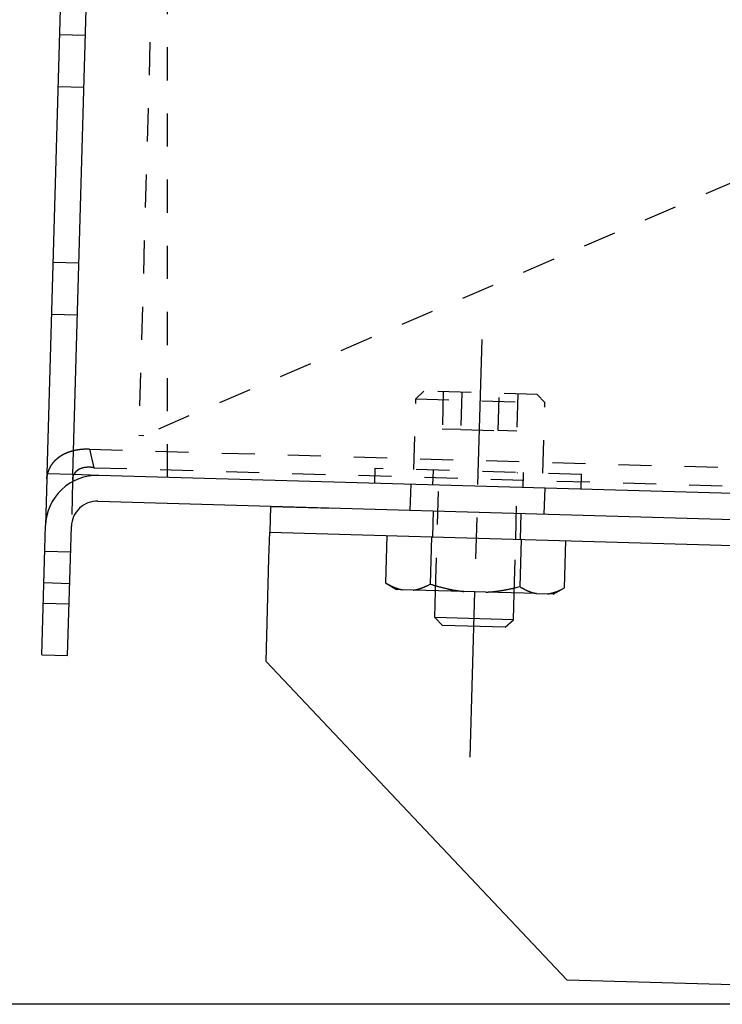
# Model space of a CAD drawing. Extents: x 0.5 to 33.5, y 0.5 to 21.5.
# Drawn here: x 24.3 to 26.4, y 5.5 to 8.5 of the extents above; entities that cross this region are included whole.
import ezdxf

# ---------------------------------------------------------------- set-up
doc = ezdxf.new("R2010")
doc.units = 0
doc.header["$MEASUREMENT"] = 0
for name, pattern in [('CENTERLINE', [1.25, 0.5, -0.0625, 0.125, -0.0625, 0.5]), ('HIDDEN', [0.1875, 0.0625, -0.0625, 0.0625]), ('HIDDENNEW0', [0.1875, 0.0625, -0.0625, 0.0625]), ('PHANTOM', [1.1875, 0.375, -0.0625, 0.125, -0.0625, 0.125, -0.0625, 0.375])]:
    doc.linetypes.add(name, pattern=pattern)
doc.layers.get('0').update_dxf_attribs({"linetype": 'CONTINUOUS'})
for name, color, linetype in [('CEN', 5, 'PHANTOM'), ('DIM', 2, 'HIDDENNEW0'), ('HID', 3, 'HIDDEN'), ('OBJ', 7, 'HIDDENNEW0')]:
    doc.layers.add(name, color=color, linetype=linetype)
doc.styles.get("Standard").update_dxf_attribs({"font": 'monotxt.shx'})
doc.dimstyles.new('DSTYLE9', dxfattribs={"dimtxt": 0.1248, "dimasz": 0.188, "dimexe": 0.125, "dimexo": 0.0625, "dimgap": 0.0625, "dimtad": 0, "dimtih": 1, "dimtoh": 1, "dimdec": 3, "dimlfac": 0.8, "dimrnd": 0.01, "dimzin": 7, "dimdsep": 46, "dimtxsty": 'Standard', "dimcen": 0.09, "dimadec": 0, "dimazin": 0, "dimtp": 0.005, "dimtm": 0.005, "dimtfac": 1, "dimtdec": 3, "dimtofl": 0, "dimtmove": 2, "dimatfit": 3, "dimfxl": 0, "dimtolj": 1, "dimtzin": 0, "dimarcsym": 0})

# ---------------------------------------------------------------- blocks, each defined once
blk = doc.blocks.new('_AH1')
at = {"color": 0, "linetype": 'Continuous'}
for p, q in [((-1, 0.166667), (0, 0)), ((-1, 0.166667), (-1, -0.166667)), ((0, 0), (-1, -0.166667)), ((0, 0), (-1, 0))]:
    blk.add_line(p, q, dxfattribs=at)
blk = doc.blocks.new('*D113')
at = {"layer": 'DIM', "color": 2, "linetype": 'Continuous'}
for p, q in [((22.287, 12.7882), (21.47, 12.7882)), ((21.595, 12.7882), (21.595, 9.301)), ((21.595, 5.5328), (21.595, 9.02)), ((28.4473, 5.5328), (21.47, 5.5328))]:
    blk.add_line(p, q, dxfattribs=at)
at = {"layer": 'DIM', "color": 2, "xscale": 0.188, "yscale": 0.188, "zscale": 0.188}
for p, rotation in [((21.595, 12.7882), 90), ((21.595, 12.7882), 90), ((21.595, 12.7882), 90), ((21.595, 5.5328), 270), ((21.595, 5.5328), 270), ((21.595, 5.5328), 270)]:
    blk.add_blockref('_AH1', p, dxfattribs=dict(at, rotation=rotation))
at = {"layer": 'DIM', "color": 2, "linetype": 'Continuous'}
for s, p in [('(', (21.127, 9.0825)), (')', (21.907, 9.0825)), ('5.80', (21.283, 9.0825))]:
    blk.add_text(s, height=0.156, dxfattribs=at).set_placement(p)
blk = doc.blocks.new('*D114')
at = {"layer": 'DIM', "color": 2, "linetype": 'Continuous'}
for p, q in [((22.3495, 12.8507), (22.3495, 13.6632)), ((28.5409, 6.6886), (28.5409, 13.6632)), ((22.3495, 13.5382), (24.9147, 13.5382)), ((28.5409, 13.5382), (25.9757, 13.5382))]:
    blk.add_line(p, q, dxfattribs=at)
at = {"layer": 'DIM', "color": 2, "xscale": 0.188, "yscale": 0.188, "zscale": 0.188, "rotation": 180}
blk.add_blockref('_AH1', (22.3495, 13.5382), dxfattribs=at)
blk.add_blockref('_AH1', (22.3495, 13.5382), dxfattribs=at)
blk.add_blockref('_AH1', (22.3495, 13.5382), dxfattribs=at)
at = {"layer": 'DIM', "color": 2, "xscale": 0.188, "yscale": 0.188, "zscale": 0.188}
blk.add_blockref('_AH1', (28.5409, 13.5382), dxfattribs=at)
blk.add_blockref('_AH1', (28.5409, 13.5382), dxfattribs=at)
blk.add_blockref('_AH1', (28.5409, 13.5382), dxfattribs=at)
at = {"layer": 'DIM', "color": 2, "linetype": 'Continuous'}
for s, p in [('(', (24.9772, 13.4602)), (')', (25.7572, 13.4602)), ('4.95', (25.1332, 13.4602))]:
    blk.add_text(s, height=0.156, dxfattribs=at).set_placement(p)

msp = doc.modelspace()

# ---------------------------------------------------------------- linework, layer by layer
at = {"layer": 'CEN', "color": 5, "linetype": 'CENTERLINE'}
msp.add_line((25.6549, 6.2798), (25.6908, 7.5426), dxfattribs=at)
at = {"layer": 'HID', "color": 3, "linetype": 'HIDDEN'}
for p, q in [((24.8075, 12.6395), (24.6529, 7.253)), ((24.7399, 7.1257), (24.738, 12.6415)), ((24.4919, 8.4615), (24.4138, 8.4637)), ((24.4094, 8.3076), (24.4874, 8.3053)), ((27.0099, 8.2585), (24.6683, 7.2525)), ((24.4722, 7.773), (24.3941, 7.7753)), ((24.3896, 7.6191), (24.4677, 7.6168)), ((25.4906, 7.3628), (25.515, 7.3859)), ((25.515, 7.386), (25.515, 7.386)), ((25.8574, 7.3762), (25.515, 7.3859)), ((25.5737, 7.3842), (25.5705, 7.2718)), ((25.5737, 7.3844), (25.5737, 7.3842)), ((25.6299, 7.3826), (25.6267, 7.2702)), ((25.63, 7.3828), (25.6299, 7.3826)), ((25.4845, 7.1492), (25.4906, 7.3628)), ((25.4906, 7.3628), (25.4906, 7.363)), ((25.4906, 7.3628), (25.8805, 7.3517)), ((25.7393, 7.267), (25.7425, 7.3794)), ((25.7425, 7.3794), (25.7425, 7.3796)), ((25.7988, 7.3778), (25.7956, 7.2654)), ((25.7988, 7.378), (25.7988, 7.3778)), ((25.8574, 7.3763), (25.8574, 7.3763)), ((25.8575, 7.3762), (25.8574, 7.3763)), ((25.8805, 7.3517), (25.8574, 7.3762)), ((25.8744, 7.1381), (25.8805, 7.3517)), ((25.8805, 7.3519), (25.8805, 7.3519)), ((25.8805, 7.3517), (25.8805, 7.3519)), ((25.6267, 7.2702), (25.5705, 7.2718)), ((25.6267, 7.2702), (25.7393, 7.267)), ((25.7956, 7.2654), (25.7393, 7.267)), ((25.7956, 7.2655), (25.7956, 7.2655)), ((24.6529, 7.253), (24.6683, 7.2525)), ((24.5039, 7.2106), (24.5175, 7.1548)), ((24.5039, 7.2106), (27.4744, 7.1254)), ((24.5175, 7.1548), (27.4189, 7.0715)), ((25.3671, 7.1525), (25.3658, 7.1075)), ((25.3671, 7.1527), (25.3671, 7.1525)), ((25.3672, 7.1525), (25.3671, 7.1525)), ((25.9918, 7.1347), (25.3672, 7.1525)), ((25.5426, 7.1475), (25.5414, 7.1025)), ((25.5426, 7.1477), (25.5426, 7.1475)), ((25.5504, 6.7829), (25.5608, 7.147)), ((25.5608, 7.147), (25.5608, 7.1472)), ((24.3753, 7.1214), (24.3753, 7.1214)), ((24.4538, 7.1339), (24.4534, 7.1191)), ((24.4534, 7.1191), (24.4534, 7.1191)), ((25.7924, 6.9386), (25.7982, 7.1402)), ((25.7982, 7.1402), (25.7982, 7.1404)), ((25.815, 7.0947), (25.8163, 7.1397)), ((25.8163, 7.1397), (25.8163, 7.1399)), ((25.9906, 7.0898), (25.9918, 7.1347)), ((25.9918, 7.1349), (25.9918, 7.1349)), ((25.9918, 7.1347), (25.9918, 7.1349)), ((24.4532, 7.113), (24.4494, 6.9777)), ((25.4751, 7.1046), (25.4729, 7.0265)), ((25.879, 7.0149), (25.8812, 7.093)), ((25.8812, 7.093), (25.8812, 7.093)), ((25.0512, 7.038), (25.0512, 7.038)), ((25.4729, 7.0265), (25.4729, 7.0265)), ((25.5429, 7.024), (25.5406, 6.9459)), ((25.8068, 6.9384), (25.809, 7.0165)), ((25.879, 7.0149), (25.879, 7.0149)), ((24.3713, 6.9804), (24.3713, 6.98)), ((25.4032, 6.9499), (25.4032, 6.9497)), ((25.5384, 6.946), (25.5384, 6.9459)), ((25.7878, 6.7762), (25.7924, 6.9386)), ((25.8068, 6.9384), (25.8068, 6.9384)), ((25.809, 6.9383), (25.809, 6.9382)), ((25.9442, 6.9343), (25.9442, 6.9345)), ((24.4471, 6.8996), (24.369, 6.9019)), ((24.3663, 6.8075), (24.4444, 6.8052)), ((25.3991, 6.807), (25.3992, 6.807)), ((25.8049, 6.7953), (25.8049, 6.7953)), ((25.9401, 6.7916), (25.9402, 6.7916)), ((25.7878, 6.7762), (25.7878, 6.7762)), ((25.9057, 6.773), (25.9057, 6.773)), ((24.3645, 6.7457), (24.3645, 6.7457)), ((24.3645, 6.7457), (24.4426, 6.7435)), ((24.4426, 6.7435), (24.4426, 6.7435)), ((25.5482, 6.7023), (25.5481, 6.7023)), ((25.7611, 6.6725), (25.7611, 6.6725)), ((25.7854, 6.6955), (25.7855, 6.6956)), ((25.7855, 6.6956), (25.7855, 6.6956)), ((25.0378, 6.5695), (25.0378, 6.5695)), ((25.9483, 5.6057), (25.9483, 5.6057))]:
    msp.add_line(p, q, dxfattribs=at)
for points in [[(24.3771, 7.1361), (24.3776, 7.1384, -0.007516), (24.3782, 7.1407, -0.007594), (24.3789, 7.1429, -0.00763), (24.3796, 7.1451, -0.007621), (24.3804, 7.1472, -0.007616), (24.3813, 7.1494, -0.007603), (24.3822, 7.1515, -0.007581), (24.3832, 7.1536, -0.007545), (24.3842, 7.1556, -0.007503), (24.3853, 7.1577, -0.00745), (24.3865, 7.1597, -0.00739), (24.3878, 7.1616, -0.007321), (24.3891, 7.1636, -0.007244), (24.3904, 7.1655, -0.007161), (24.3919, 7.1674, -0.007071), (24.3933, 7.1692, -0.006976), (24.3949, 7.1711, -0.006876), (24.3965, 7.1728, -0.006774), (24.3982, 7.1746, -0.006654), (24.3999, 7.1763, -0.006526), (24.4017, 7.178, -0.0064), (24.4035, 7.1797, -0.006281), (24.4054, 7.1813, -0.006168), (24.4074, 7.1829, -0.006063), (24.4094, 7.1844, -0.005964), (24.4114, 7.186, -0.005872), (24.4135, 7.1874, -0.005785), (24.4157, 7.1889, -0.005708), (24.4179, 7.1903, -0.005633), (24.4201, 7.1916, -0.005568), (24.4224, 7.1929, -0.005505), (24.4247, 7.1942, -0.005452), (24.4271, 7.1954, -0.005401), (24.4295, 7.1966, -0.005361), (24.432, 7.1978, -0.005318), (24.4344, 7.1988, -0.005279), (24.437, 7.1999, -0.005224), (24.4395, 7.2009, -0.005156), (24.4421, 7.2018, -0.005088), (24.4447, 7.2027, -0.005024), (24.4474, 7.2036, -0.004955), (24.4501, 7.2044, -0.004886), (24.4528, 7.2051, -0.004821), (24.4556, 7.2059, -0.004764), (24.4584, 7.2065, -0.004684), (24.4612, 7.2071, -0.00459), (24.4641, 7.2077, -0.004563), (24.467, 7.2082, -0.004589), (24.4699, 7.2087, -0.004392), (24.4728, 7.2091, -0.004044), (24.4758, 7.2095, -0.004401), (24.4788, 7.2098, -0.005166), (24.482, 7.2101, -0.00385), (24.4849, 7.2103, -0.001299), (24.4876, 7.2105, -0.005348), (24.4912, 7.2106, -0.00895), (24.4967, 7.2107, -0.004257), (24.5039, 7.2106, -0.002224)], [(24.4568, 7.1338), (24.4573, 7.1347, -0.007331), (24.4577, 7.1356, -0.007394), (24.4582, 7.1364, -0.007409), (24.4587, 7.1372, -0.007375), (24.4592, 7.138, -0.00735), (24.4598, 7.1388, -0.007319), (24.4604, 7.1396, -0.007282), (24.461, 7.1403, -0.007232), (24.4616, 7.1411, -0.007178), (24.4622, 7.1418, -0.007116), (24.4629, 7.1425, -0.007049), (24.4636, 7.1432, -0.006975), (24.4643, 7.1439, -0.006897), (24.465, 7.1445, -0.006814), (24.4658, 7.1452, -0.006726), (24.4666, 7.1458, -0.006635), (24.4674, 7.1464, -0.00654), (24.4682, 7.147, -0.006444), (24.469, 7.1476, -0.006344), (24.4699, 7.1481, -0.006245), (24.4708, 7.1487, -0.006142), (24.4717, 7.1492, -0.006041), (24.4726, 7.1497, -0.005936), (24.4735, 7.1502, -0.005835), (24.4745, 7.1506, -0.00573), (24.4754, 7.1511, -0.00563), (24.4764, 7.1515, -0.005527), (24.4774, 7.1519, -0.005429), (24.4785, 7.1523, -0.005327), (24.4795, 7.1527, -0.005232), (24.4806, 7.1531, -0.005134), (24.4817, 7.1534, -0.005042), (24.4828, 7.1537, -0.004947), (24.4839, 7.154, -0.004859), (24.485, 7.1543, -0.004769), (24.4862, 7.1545, -0.004685), (24.4873, 7.1548, -0.004598), (24.4885, 7.155, -0.004519), (24.4897, 7.1552, -0.004437), (24.4909, 7.1554, -0.004363), (24.4922, 7.1556, -0.004284), (24.4934, 7.1557, -0.004209), (24.4947, 7.1558, -0.004141), (24.4959, 7.156, -0.004091), (24.4972, 7.156, -0.004079), (24.4985, 7.1561, -0.004156), (24.4998, 7.1561, -0.004197), (24.5012, 7.1562, -0.004182), (24.5025, 7.1562, -0.003992), (24.5038, 7.1561, -0.003686), (24.5051, 7.1561, -0.004009), (24.5065, 7.156, -0.004696), (24.5079, 7.156, -0.003519), (24.5092, 7.1559, -0.001214), (24.5104, 7.1558, -0.004872), (24.5119, 7.1556, -0.008193), (24.5143, 7.1553, -0.003936), (24.5175, 7.1548, -0.002069)]]:
    msp.add_lwpolyline(points, format="xyb", dxfattribs=at)
at = {"layer": 'OBJ', "color": 7, "linetype": 'Continuous'}
for p, q in [((24.3757, 7.1362), (24.5339, 12.6474)), ((24.4538, 7.1339), (24.612, 12.6451)), ((24.3753, 7.1214), (24.3713, 6.9804)), ((24.3757, 7.1362), (24.3753, 7.1214)), ((24.4538, 7.1339), (24.3757, 7.1362)), ((24.4534, 7.1191), (24.4532, 7.113)), ((24.5319, 7.1317), (24.4538, 7.1339)), ((27.3962, 7.0495), (24.5319, 7.1317)), ((24.5297, 7.0536), (27.4698, 6.9692)), ((25.0512, 7.038), (25.049, 6.9599)), ((25.0512, 7.038), (25.2413, 7.0326)), ((24.3601, 6.5895), (24.3713, 6.98)), ((24.4381, 6.5873), (24.4494, 6.9777)), ((24.4494, 6.9777), (24.4494, 6.9777)), ((25.0467, 6.8818), (25.049, 6.9599)), ((25.049, 6.9599), (27.5479, 6.8888)), ((25.4032, 6.9497), (25.3991, 6.8068)), ((25.5384, 6.9459), (25.5344, 6.803)), ((25.809, 6.9382), (25.8049, 6.7953)), ((25.9402, 6.7914), (25.9442, 6.9343)), ((25.0378, 6.5695), (25.0467, 6.8818)), ((25.3991, 6.8068), (25.4325, 6.7863)), ((25.4496, 6.7858), (25.4325, 6.7863)), ((25.9057, 6.7728), (25.9402, 6.7914)), ((25.4828, 6.7849), (25.4496, 6.7858)), ((25.6359, 6.7805), (25.4828, 6.7849)), ((25.5481, 6.7022), (25.5504, 6.7829)), ((25.7023, 6.7786), (25.6359, 6.7805)), ((25.8554, 6.7743), (25.7023, 6.7786)), ((25.7855, 6.6954), (25.7878, 6.7762)), ((25.8554, 6.7743), (25.8886, 6.7733)), ((25.9057, 6.7728), (25.8886, 6.7733)), ((25.7855, 6.6954), (25.5481, 6.7022)), ((25.5712, 6.6778), (25.5481, 6.7022)), ((25.7611, 6.6724), (25.5712, 6.6778)), ((25.7611, 6.6724), (25.7855, 6.6954)), ((24.3601, 6.5895), (24.4381, 6.5873)), ((25.9483, 5.6057), (25.0378, 6.5695)), ((28.5098, 5.5328), (25.9483, 5.6057))]:
    msp.add_line(p, q, dxfattribs=at)
for points in [[(24.4874, 8.3053), (24.4874, 8.3053, 0), (24.4874, 8.3053, 0), (24.4874, 8.3053, 0), (24.4874, 8.3053, -0.000001), (24.4874, 8.3053, -0.000001), (24.4874, 8.3053, -0.000001), (24.4874, 8.3053, -0.000001), (24.4874, 8.3053, 0), (24.4874, 8.3053, -0.000001), (24.4874, 8.3053, 0.000001), (24.4874, 8.3053, -0.000001), (24.4874, 8.3053, -0.000001), (24.4874, 8.3053, 0), (24.4874, 8.3053, 0), (24.4874, 8.3053, 0.000001), (24.4874, 8.3053, 0), (24.4874, 8.3053, 0), (24.4874, 8.3053, 0)], [(24.3753, 7.1214), (24.3753, 7.1218, -0.001113), (24.3753, 7.1221, -0.001116), (24.3754, 7.1225, -0.001119), (24.3754, 7.1229, -0.00112), (24.3754, 7.1233, -0.001122), (24.3754, 7.1237, -0.001124), (24.3754, 7.124, -0.001127), (24.3755, 7.1244, -0.001128), (24.3755, 7.1248, -0.00113), (24.3755, 7.1252, -0.001132), (24.3755, 7.1255, -0.001134), (24.3756, 7.1259, -0.001136), (24.3756, 7.1263, -0.001138), (24.3756, 7.1267, -0.001139), (24.3757, 7.127, -0.001141), (24.3757, 7.1274, -0.001143), (24.3757, 7.1278, -0.001145), (24.3758, 7.1281, -0.001146), (24.3758, 7.1285, -0.001148), (24.3759, 7.1289, -0.00115), (24.3759, 7.1292, -0.001151), (24.376, 7.1296, -0.001152), (24.376, 7.13, -0.001154), (24.3761, 7.1303, -0.001158), (24.3761, 7.1307, -0.001156), (24.3762, 7.1311, -0.001151), (24.3762, 7.1314, -0.001162), (24.3763, 7.1318, -0.001187), (24.3763, 7.1322, -0.001154), (24.3764, 7.1325, -0.001079), (24.3765, 7.1329, -0.001192), (24.3765, 7.1333, -0.001422), (24.3766, 7.1336, -0.001081), (24.3767, 7.134, -0.000373), (24.3767, 7.1343, -0.001525), (24.3768, 7.1347, -0.002629), (24.3769, 7.1353, -0.001289), (24.3771, 7.1361, -0.000684)], [(24.4534, 7.1191), (24.4534, 7.1196, -0.002375), (24.4534, 7.12, -0.002399), (24.4535, 7.1204, -0.002417), (24.4535, 7.1208, -0.002428), (24.4535, 7.1212, -0.002442), (24.4535, 7.1216, -0.002455), (24.4536, 7.1219, -0.00247), (24.4536, 7.1223, -0.002482), (24.4537, 7.1227, -0.002496), (24.4537, 7.1231, -0.002508), (24.4538, 7.1235, -0.002521), (24.4538, 7.1239, -0.002533), (24.4539, 7.1243, -0.002546), (24.4539, 7.1247, -0.002557), (24.454, 7.125, -0.002569), (24.4541, 7.1254, -0.002579), (24.4542, 7.1258, -0.002591), (24.4542, 7.1262, -0.002601), (24.4543, 7.1265, -0.002612), (24.4544, 7.1269, -0.002622), (24.4545, 7.1273, -0.002632), (24.4546, 7.1276, -0.002639), (24.4547, 7.128, -0.00265), (24.4548, 7.1284, -0.002663), (24.4549, 7.1287, -0.002665), (24.455, 7.1291, -0.002656), (24.4551, 7.1294, -0.002687), (24.4552, 7.1298, -0.002747), (24.4553, 7.1301, -0.002678), (24.4554, 7.1305, -0.002507), (24.4556, 7.1308, -0.00277), (24.4557, 7.1312, -0.003305), (24.4558, 7.1315, -0.00252), (24.456, 7.1318, -0.000878), (24.4561, 7.1321, -0.003551), (24.4562, 7.1325, -0.006127), (24.4565, 7.1331, -0.003011), (24.4568, 7.1338, -0.001601)], [(24.4444, 6.8052), (24.4444, 6.8052), (24.4444, 6.8052, 0), (24.4444, 6.8052, 0), (24.4444, 6.8052, 0), (24.4444, 6.8052, -0.000001), (24.4444, 6.8052, -0.000001), (24.4444, 6.8052, 0.000001), (24.4444, 6.8052), (24.4444, 6.8052, 0), (24.4444, 6.8052, -0.000001), (24.4444, 6.8052, 0), (24.4444, 6.8052, 0), (24.4444, 6.8052, 0), (24.4444, 6.8052, 0), (24.4444, 6.8052, -0.000001), (24.4444, 6.8052, -0.000001), (24.4444, 6.8052, 0), (24.4444, 6.8052, 0)], [(25.3991, 6.8068), (25.4009, 6.8058, 0.002194), (25.4027, 6.8047, 0.002241), (25.4044, 6.8037, 0.002295), (25.4062, 6.8027, 0.002348), (25.4079, 6.8017, 0.002403), (25.4096, 6.8008, 0.002457), (25.4113, 6.7998, 0.002513), (25.4131, 6.7989, 0.002569), (25.4148, 6.7981, 0.002627), (25.4165, 6.7972, 0.002684), (25.4182, 6.7964, 0.002743), (25.4198, 6.7956, 0.002799), (25.4215, 6.7949, 0.002861), (25.4232, 6.7941, 0.002925), (25.4249, 6.7934, 0.002977), (25.4265, 6.7927, 0.003017), (25.4282, 6.7921, 0.003104), (25.4298, 6.7914, 0.003231), (25.4315, 6.7908, 0.003195), (25.4331, 6.7903, 0.003029), (25.4348, 6.7897, 0.003412), (25.4364, 6.7892, 0.004165), (25.4381, 6.7886, 0.003197), (25.4397, 6.7882, 0.001056), (25.4412, 6.7878, 0.004639), (25.443, 6.7873, 0.008222), (25.4458, 6.7866, 0.004071), (25.4496, 6.7858, 0.002162)], [(25.4828, 6.7849), (25.4845, 6.7851, 0.003769), (25.4861, 6.7854, 0.003764), (25.4878, 6.7857, 0.003733), (25.4894, 6.786, 0.003668), (25.4911, 6.7863, 0.003613), (25.4928, 6.7867, 0.003561), (25.4944, 6.787, 0.003508), (25.4961, 6.7875, 0.00345), (25.4978, 6.7879, 0.003393), (25.4995, 6.7884, 0.003335), (25.5011, 6.7889, 0.003277), (25.5028, 6.7894, 0.003216), (25.5045, 6.7899, 0.003159), (25.5062, 6.7905, 0.003105), (25.5079, 6.7911, 0.003037), (25.5096, 6.7917, 0.00296), (25.5113, 6.7923, 0.002926), (25.5131, 6.793, 0.002923), (25.5148, 6.7937, 0.002781), (25.5165, 6.7944, 0.002546), (25.5182, 6.7951, 0.002751), (25.52, 6.7959, 0.003199), (25.5218, 6.7967, 0.00237), (25.5235, 6.7975, 0.000807), (25.5251, 6.7982, 0.003254), (25.5271, 6.7992, 0.005357), (25.5302, 6.8008, 0.002521), (25.5344, 6.803, 0.001314)], [(25.5344, 6.803), (25.538, 6.8019, 0.001346), (25.5415, 6.8007, 0.001365), (25.5451, 6.7997, 0.001388), (25.5486, 6.7986, 0.00141), (25.5521, 6.7976, 0.001433), (25.5556, 6.7966, 0.001455), (25.559, 6.7956, 0.001478), (25.5625, 6.7947, 0.0015), (25.5659, 6.7938, 0.001522), (25.5693, 6.7929, 0.001545), (25.5727, 6.792, 0.001567), (25.5761, 6.7912, 0.001589), (25.5795, 6.7904, 0.001612), (25.5829, 6.7896, 0.001637), (25.5862, 6.7888, 0.001655), (25.5896, 6.7881, 0.001666), (25.5929, 6.7874, 0.001702), (25.5962, 6.7867, 0.001761), (25.5996, 6.7861, 0.00173), (25.6029, 6.7854, 0.00163), (25.6061, 6.7848, 0.001825), (25.6095, 6.7842, 0.002213), (25.6129, 6.7837, 0.001687), (25.6161, 6.7832, 0.000555), (25.619, 6.7827, 0.002433), (25.6227, 6.7822, 0.004269), (25.6284, 6.7814, 0.002097), (25.6359, 6.7805, 0.00111)], [(25.7023, 6.7786), (25.7056, 6.7788, 0.001925), (25.7089, 6.779, 0.001931), (25.7122, 6.7793, 0.001923), (25.7156, 6.7795, 0.001898), (25.7189, 6.7798, 0.001879), (25.7222, 6.7801, 0.001861), (25.7255, 6.7805, 0.001843), (25.7289, 6.7808, 0.001823), (25.7322, 6.7812, 0.001803), (25.7355, 6.7816, 0.001783), (25.7389, 6.7821, 0.001763), (25.7422, 6.7826, 0.001741), (25.7456, 6.783, 0.001721), (25.749, 6.7836, 0.001702), (25.7523, 6.7841, 0.001677), (25.7557, 6.7847, 0.001645), (25.7591, 6.7853, 0.001637), (25.7626, 6.7859, 0.001647), (25.766, 6.7865, 0.001578), (25.7694, 6.7872, 0.001454), (25.7729, 6.7879, 0.001582), (25.7764, 6.7886, 0.001855), (25.78, 6.7894, 0.001385), (25.7834, 6.7901, 0.000474), (25.7865, 6.7908, 0.001918), (25.7905, 6.7917, 0.003201), (25.7967, 6.7933, 0.001525), (25.8049, 6.7953, 0.000799)], [(25.8049, 6.7953), (25.8067, 6.7942, 0.002194), (25.8084, 6.7932, 0.002242), (25.8102, 6.7921, 0.002295), (25.8119, 6.7911, 0.002348), (25.8137, 6.7902, 0.002403), (25.8154, 6.7892, 0.002457), (25.8171, 6.7883, 0.002514), (25.8188, 6.7874, 0.00257), (25.8205, 6.7865, 0.002627), (25.8222, 6.7857, 0.002685), (25.8239, 6.7849, 0.002743), (25.8256, 6.7841, 0.0028), (25.8273, 6.7833, 0.002861), (25.829, 6.7826, 0.002926), (25.8306, 6.7819, 0.002978), (25.8323, 6.7812, 0.003018), (25.834, 6.7805, 0.003105), (25.8356, 6.7799, 0.003232), (25.8373, 6.7793, 0.003196), (25.8389, 6.7787, 0.003029), (25.8406, 6.7781, 0.003413), (25.8422, 6.7776, 0.004165), (25.8439, 6.7771, 0.003197), (25.8455, 6.7766, 0.001056), (25.8469, 6.7762, 0.00464), (25.8488, 6.7757, 0.008223), (25.8516, 6.7751, 0.004072), (25.8554, 6.7743, 0.002162)], [(25.8886, 6.7733), (25.8902, 6.7736, 0.003769), (25.8919, 6.7738, 0.003765), (25.8936, 6.7741, 0.003733), (25.8952, 6.7744, 0.003669), (25.8969, 6.7748, 0.003613), (25.8986, 6.7751, 0.003561), (25.9002, 6.7755, 0.003508), (25.9019, 6.7759, 0.00345), (25.9036, 6.7764, 0.003393), (25.9052, 6.7768, 0.003336), (25.9069, 6.7773, 0.003277), (25.9086, 6.7778, 0.003216), (25.9103, 6.7784, 0.003159), (25.912, 6.7789, 0.003105), (25.9137, 6.7795, 0.003037), (25.9154, 6.7801, 0.00296), (25.9171, 6.7808, 0.002926), (25.9188, 6.7814, 0.002924), (25.9206, 6.7821, 0.002781), (25.9223, 6.7828, 0.002546), (25.924, 6.7836, 0.002751), (25.9258, 6.7843, 0.003199), (25.9276, 6.7852, 0.002371), (25.9293, 6.786, 0.000807), (25.9309, 6.7867, 0.003254), (25.9329, 6.7877, 0.005357), (25.936, 6.7893, 0.002521), (25.9402, 6.7914, 0.001314)], [(24.3645, 6.7457), (24.3645, 6.7457, 0.000001), (24.3645, 6.7457, 0), (24.3645, 6.7457, 0), (24.3645, 6.7457, 0), (24.3645, 6.7457, -0.000001), (24.3645, 6.7457, 0.000001), (24.3645, 6.7457, 0), (24.3645, 6.7457, 0), (24.3645, 6.7457, 0), (24.3645, 6.7457, 0), (24.3645, 6.7457, 0), (24.3645, 6.7457, 0), (24.3645, 6.7457, 0), (24.3645, 6.7457, 0), (24.3645, 6.7457, 0), (24.3645, 6.7457, 0), (24.3645, 6.7457, 0), (24.3645, 6.7457, 0)], [(24.4426, 6.7435), (24.4426, 6.7435, 0), (24.4426, 6.7435, 0), (24.4426, 6.7435, 0), (24.4426, 6.7435, 0), (24.4426, 6.7435, 0), (24.4426, 6.7435, 0.000001), (24.4426, 6.7435, 0.000001), (24.4426, 6.7435, 0), (24.4426, 6.7435), (24.4426, 6.7435, 0), (24.4426, 6.7435, 0), (24.4426, 6.7435, 0), (24.4426, 6.7435, -0.000001), (24.4426, 6.7435, 0), (24.4426, 6.7435, 0), (24.4426, 6.7435, 0), (24.4426, 6.7435, 0), (24.4426, 6.7435, 0)]]:
    msp.add_lwpolyline(points, format="xyb", dxfattribs=at)
for radius in [0.1562, 0.0781]:
    msp.add_arc((24.5274, 6.9755), radius, 88.3562, 178.3562, dxfattribs=at)

# ---------------------------------------------------------------- dimensions: what is measured, and where the dimension line sits
at = {"layer": 'DIM', "color": 2, "linetype": 'Continuous'}
dim = msp.add_linear_dim(base=(28.5409, 13.5382), p1=(22.3495, 12.7882), p2=(28.5409, 6.6261), text='(<>)', dimstyle='DSTYLE9', override={"dimblk": '_AH1', "dimsah": 0}, dxfattribs=at)
dim.commit()
dim.dimension.update_dxf_attribs({"geometry": '*D114', "text_midpoint": (25.4452, 13.5382), "dimtype": 128})
dim = msp.add_linear_dim(base=(21.595, 5.5328), p1=(22.3495, 12.7882), p2=(28.5098, 5.5328), angle=90, text='(<>)', dimstyle='DSTYLE9', override={"dimblk": '_AH1', "dimsah": 0}, dxfattribs=at)
dim.commit()
dim.dimension.update_dxf_attribs({"geometry": '*D113', "text_midpoint": (21.595, 9.1605), "dimtype": 128})

doc.saveas('drawing.dxf')
